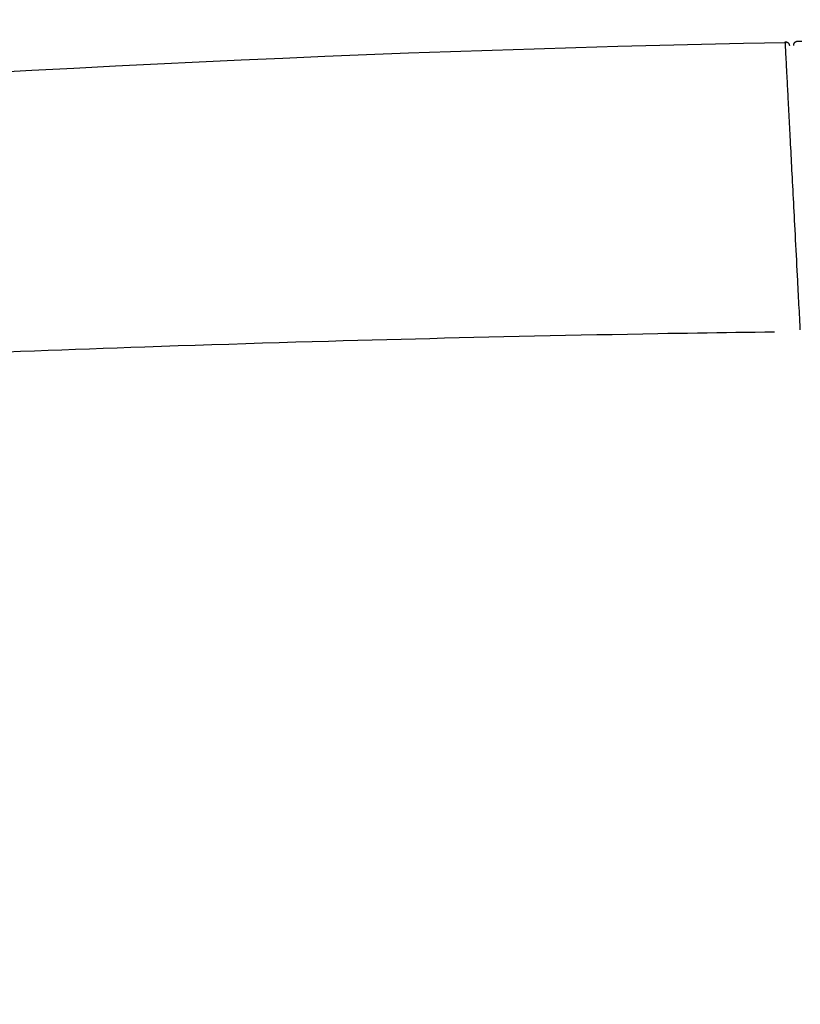
# Model space of a CAD drawing. Extents: x 10 to 2010, y 105 to 2905.
# Drawn here: x 1560 to 1599, y 1424 to 1473 of the extents above; entities that cross this region are included whole.
import ezdxf

# ---------------------------------------------------------------- set-up
doc = ezdxf.new("R2010")
doc.units = 0
doc.layers.get('0').update_dxf_attribs({"linetype": 'CONTINUOUS'})
doc.layers.get('DEFPOINTS').update_dxf_attribs({"linetype": 'CONTINUOUS'})
doc.layers.add('タンク', color=7, linetype='CONTINUOUS')
doc.styles.add('EXCADDIM1', font='monotxt', dxfattribs={"width": 0.84, "bigfont": 'extfont'})
doc.styles.get("Standard").update_dxf_attribs({"font": 'monotxt', "bigfont": 'extfont'})
doc.dimstyles.new('ISO-25', dxfattribs={"dimtxt": 2.5, "dimasz": 2.5, "dimexe": 1.25, "dimexo": 0.625, "dimtad": 1, "dimtxsty": 'STANDARD', "dimcen": 2.5, "dimazin": 3, "dimtfac": 1, "dimtmove": 0, "dimatfit": 3})

# ---------------------------------------------------------------- blocks, each defined once
blk = doc.blocks.new('EX_NORM')
at = {"color": 0, "linetype": 'CONTINUOUS'}
for q in [(-1, 0.1667), (-1, 0), (-1, -0.1667)]:
    blk.add_line((0, 0), q, dxfattribs=at)
blk = doc.blocks.new('*D29')
at = {"layer": 'DEFPOINTS', "color": 0}
for p in [(1818.5, 1545), (1417.514, 926.055), (1818.5, 926.015)]:
    blk.add_point(p, dxfattribs=at)
at = {"layer": 'タンク', "color": 3, "linetype": 'CONTINUOUS'}
for p, q in [((1417.514, 1012.698), (1417.514, 1555)), ((1818.5, 1012.658), (1818.5, 1555)), ((1447.514, 1545), (1788.5, 1545))]:
    blk.add_line(p, q, dxfattribs=at)
at = {"layer": 'タンク', "color": 3, "xscale": 30, "yscale": 30, "zscale": 30, "rotation": 180}
blk.add_blockref('EX_NORM', (1417.514, 1545), dxfattribs=at)
at = {"layer": 'タンク', "color": 3, "xscale": 30, "yscale": 30, "zscale": 30}
blk.add_blockref('EX_NORM', (1818.5, 1545), dxfattribs=at)
at = {"layer": 'タンク', "color": 2, "insert": (1618.007, 1568.5), "char_height": 40, "attachment_point": 5, "style": 'EXCADDIM1'}
blk.add_mtext('400', dxfattribs=at)

msp = doc.modelspace()

# ---------------------------------------------------------------- linework, layer by layer
at = {"layer": 'タンク', "color": 6, "linetype": 'CONTINUOUS', "flags": 128}
for points in [[(1598.732, 1457.767), (1598.732, 1457.774), (1598.731, 1457.795), (1598.729, 1457.827), (1598.727, 1457.87), (1598.724, 1457.923), (1598.721, 1457.983), (1598.718, 1458.051), (1598.714, 1458.123), (1598.71, 1458.2), (1598.706, 1458.28), (1598.702, 1458.361), (1598.693, 1458.524), (1598.685, 1458.688), (1598.676, 1458.852), (1598.667, 1459.018), (1598.659, 1459.184), (1598.65, 1459.351), (1598.641, 1459.519), (1598.633, 1459.689), (1598.624, 1459.859), (1598.615, 1460.031), (1598.606, 1460.204), (1598.593, 1460.451), (1598.58, 1460.699), (1598.567, 1460.95), (1598.554, 1461.202), (1598.541, 1461.454), (1598.528, 1461.707), (1598.515, 1461.959), (1598.501, 1462.211), (1598.488, 1462.461), (1598.476, 1462.709), (1598.463, 1462.954), (1598.451, 1463.175), (1598.44, 1463.394), (1598.429, 1463.611), (1598.418, 1463.826), (1598.406, 1464.039), (1598.395, 1464.251), (1598.384, 1464.462), (1598.374, 1464.672), (1598.363, 1464.881), (1598.352, 1465.089), (1598.341, 1465.298), (1598.331, 1465.481), (1598.322, 1465.665), (1598.312, 1465.848), (1598.303, 1466.032), (1598.293, 1466.215), (1598.284, 1466.399), (1598.274, 1466.582), (1598.265, 1466.766), (1598.255, 1466.95), (1598.245, 1467.133), (1598.236, 1467.317), (1598.228, 1467.473), (1598.22, 1467.63), (1598.211, 1467.787), (1598.203, 1467.944), (1598.195, 1468.101), (1598.187, 1468.257), (1598.179, 1468.414), (1598.171, 1468.571), (1598.162, 1468.729), (1598.154, 1468.886), (1598.146, 1469.043), (1598.139, 1469.17), (1598.133, 1469.297), (1598.126, 1469.424), (1598.119, 1469.552), (1598.113, 1469.679), (1598.106, 1469.808), (1598.099, 1469.936), (1598.093, 1470.065), (1598.086, 1470.194), (1598.079, 1470.324), (1598.072, 1470.455), (1598.067, 1470.55), (1598.062, 1470.644), (1598.058, 1470.739), (1598.053, 1470.832), (1598.048, 1470.925), (1598.043, 1471.017), (1598.038, 1471.107), (1598.034, 1471.195), (1598.029, 1471.281), (1598.025, 1471.364), (1598.021, 1471.445), (1598.019, 1471.478), (1598.017, 1471.512), (1598.015, 1471.545), (1598.014, 1471.577), (1598.012, 1471.61), (1598.01, 1471.642), (1598.009, 1471.674), (1598.007, 1471.707), (1598.005, 1471.739), (1598.004, 1471.772), (1598.002, 1471.805), (1598.001, 1471.821), (1598, 1471.837), (1597.999, 1471.853), (1597.998, 1471.869), (1597.998, 1471.884), (1597.997, 1471.9), (1597.996, 1471.915), (1597.995, 1471.93), (1597.994, 1471.945), (1597.994, 1471.959), (1597.993, 1471.973), (1597.993, 1471.977), (1597.993, 1471.98), (1597.992, 1471.984), (1597.992, 1471.988), (1597.992, 1471.991), (1597.992, 1471.994), (1597.992, 1471.997), (1597.991, 1472), (1597.991, 1472.002), (1597.991, 1472.004), (1597.991, 1472.006), (1597.991, 1472.006), (1597.991, 1472.006), (1597.991, 1472.006), (1597.991, 1472.006), (1597.991, 1472.007), (1597.991, 1472.007), (1597.991, 1472.007), (1597.991, 1472.007), (1597.991, 1472.007), (1597.991, 1472.007), (1597.991, 1472.008), (1597.991, 1472.008), (1597.991, 1472.008), (1597.991, 1472.008), (1597.991, 1472.008), (1597.991, 1472.008), (1597.991, 1472.008), (1597.991, 1472.008), (1597.991, 1472.008), (1597.991, 1472.008), (1597.991, 1472.008), (1597.991, 1472.008)], [(1597.991, 1472.008), (1597.991, 1472.008), (1597.992, 1472.008), (1597.993, 1472.008), (1597.994, 1472.008), (1597.995, 1472.007), (1597.997, 1472.007), (1597.999, 1472.007), (1598.001, 1472.007), (1598.003, 1472.007), (1598.006, 1472.007), (1598.008, 1472.006), (1598.013, 1472.006), (1598.017, 1472.005), (1598.022, 1472.005), (1598.027, 1472.004), (1598.031, 1472.004), (1598.036, 1472.003), (1598.041, 1472.002), (1598.045, 1472.001), (1598.05, 1472), (1598.054, 1471.999), (1598.059, 1471.998), (1598.066, 1471.996), (1598.073, 1471.993), (1598.08, 1471.99), (1598.086, 1471.986), (1598.093, 1471.982), (1598.1, 1471.978), (1598.106, 1471.974), (1598.112, 1471.969), (1598.119, 1471.964), (1598.125, 1471.959), (1598.131, 1471.954), (1598.136, 1471.948), (1598.142, 1471.943), (1598.147, 1471.937), (1598.152, 1471.931), (1598.157, 1471.925), (1598.162, 1471.918), (1598.166, 1471.912), (1598.17, 1471.905), (1598.174, 1471.899), (1598.177, 1471.892), (1598.18, 1471.885), (1598.181, 1471.881), (1598.183, 1471.876), (1598.184, 1471.872), (1598.185, 1471.867), (1598.187, 1471.863), (1598.188, 1471.858), (1598.188, 1471.854), (1598.189, 1471.849), (1598.19, 1471.845), (1598.191, 1471.84), (1598.192, 1471.835), (1598.192, 1471.833), (1598.192, 1471.831), (1598.193, 1471.829), (1598.193, 1471.827), (1598.193, 1471.825), (1598.194, 1471.823), (1598.194, 1471.821), (1598.194, 1471.82), (1598.194, 1471.819), (1598.194, 1471.819), (1598.195, 1471.818)], [(1597.991, 1472.007), (1597.991, 1472.007), (1597.991, 1472.007), (1597.991, 1472.007), (1597.991, 1472.007), (1597.991, 1472.007), (1597.991, 1472.007), (1597.991, 1472.007), (1597.991, 1472.007), (1597.991, 1472.007), (1597.991, 1472.007), (1597.991, 1472.007), (1597.991, 1472.007), (1597.991, 1472.005), (1597.991, 1472.003), (1597.991, 1472.001), (1597.991, 1471.998), (1597.991, 1471.995), (1597.991, 1471.991), (1597.991, 1471.987), (1597.991, 1471.983), (1597.991, 1471.979), (1597.992, 1471.975), (1597.992, 1471.97), (1597.992, 1471.966), (1597.992, 1471.962), (1597.993, 1471.958), (1597.993, 1471.954), (1597.993, 1471.951), (1597.993, 1471.948), (1597.993, 1471.946), (1597.993, 1471.944), (1597.993, 1471.943), (1597.993, 1471.942)], [(1598.413, 1471.829), (1598.413, 1471.829), (1598.413, 1471.829), (1598.413, 1471.83), (1598.413, 1471.83), (1598.413, 1471.831), (1598.413, 1471.832), (1598.413, 1471.833), (1598.413, 1471.834), (1598.413, 1471.835), (1598.413, 1471.837), (1598.413, 1471.838), (1598.413, 1471.84), (1598.413, 1471.843), (1598.413, 1471.845), (1598.413, 1471.848), (1598.413, 1471.85), (1598.413, 1471.852), (1598.413, 1471.855), (1598.413, 1471.857), (1598.413, 1471.86), (1598.413, 1471.862), (1598.414, 1471.865), (1598.414, 1471.869), (1598.415, 1471.873), (1598.416, 1471.876), (1598.416, 1471.88), (1598.417, 1471.884), (1598.418, 1471.888), (1598.419, 1471.892), (1598.42, 1471.896), (1598.422, 1471.9), (1598.423, 1471.903), (1598.424, 1471.907), (1598.425, 1471.911), (1598.427, 1471.914), (1598.428, 1471.918), (1598.43, 1471.921), (1598.431, 1471.924), (1598.433, 1471.928), (1598.435, 1471.931), (1598.436, 1471.934), (1598.438, 1471.938), (1598.44, 1471.941), (1598.442, 1471.944), (1598.444, 1471.947), (1598.446, 1471.95), (1598.448, 1471.953), (1598.45, 1471.956), (1598.452, 1471.959), (1598.454, 1471.962), (1598.456, 1471.965), (1598.459, 1471.968), (1598.461, 1471.97), (1598.463, 1471.973), (1598.466, 1471.976), (1598.468, 1471.978), (1598.471, 1471.981), (1598.474, 1471.984), (1598.476, 1471.986), (1598.479, 1471.988), (1598.482, 1471.991), (1598.484, 1471.993), (1598.487, 1471.996), (1598.49, 1471.998), (1598.493, 1472), (1598.496, 1472.002), (1598.499, 1472.004), (1598.502, 1472.006), (1598.505, 1472.008), (1598.508, 1472.01), (1598.511, 1472.012), (1598.515, 1472.014), (1598.518, 1472.016), (1598.521, 1472.017), (1598.525, 1472.019), (1598.528, 1472.021), (1598.531, 1472.022), (1598.535, 1472.024), (1598.539, 1472.025), (1598.542, 1472.027), (1598.546, 1472.028), (1598.55, 1472.03), (1598.554, 1472.031), (1598.558, 1472.032), (1598.561, 1472.033), (1598.565, 1472.034), (1598.569, 1472.035), (1598.573, 1472.036), (1598.575, 1472.036), (1598.578, 1472.036), (1598.58, 1472.037), (1598.583, 1472.037), (1598.585, 1472.037), (1598.587, 1472.038), (1598.59, 1472.038), (1598.592, 1472.038), (1598.595, 1472.038), (1598.597, 1472.038), (1598.6, 1472.039), (1598.601, 1472.039), (1598.602, 1472.039), (1598.603, 1472.039), (1598.604, 1472.039), (1598.605, 1472.039), (1598.606, 1472.039), (1598.607, 1472.039), (1598.608, 1472.039), (1598.608, 1472.039), (1598.608, 1472.039), (1598.609, 1472.039)]]:
    msp.add_lwpolyline(points, dxfattribs=at)
at = {"layer": 'タンク', "color": 2, "linetype": 'CONTINUOUS', "flags": 128}
msp.add_lwpolyline([(1598.609, 1472.039), (1598.661, 1472.04), (1598.812, 1472.042)], dxfattribs=at)
at = {"layer": 'タンク', "color": 4, "linetype": 'CONTINUOUS', "flags": 128}
msp.add_lwpolyline([(1597.463, 1457.653), (1597.447, 1457.653), (1597.211, 1457.65), (1596.972, 1457.646), (1596.499, 1457.64), (1596.026, 1457.633), (1595.552, 1457.626), (1595.078, 1457.619), (1594.603, 1457.612), (1594.125, 1457.605), (1593.646, 1457.598), (1593.164, 1457.59), (1592.68, 1457.583), (1592.192, 1457.575), (1591.699, 1457.566), (1590.952, 1457.553), (1590.197, 1457.54), (1589.436, 1457.525), (1588.67, 1457.511), (1587.902, 1457.495), (1587.133, 1457.48), (1586.365, 1457.464), (1585.6, 1457.447), (1584.84, 1457.431), (1584.086, 1457.414), (1583.34, 1457.397), (1582.601, 1457.38), (1581.872, 1457.362), (1581.149, 1457.345), (1580.431, 1457.327), (1579.717, 1457.309), (1579.006, 1457.291), (1578.294, 1457.273), (1577.582, 1457.254), (1576.867, 1457.234), (1576.148, 1457.214), (1575.423, 1457.194), (1574.615, 1457.171), (1573.8, 1457.147), (1572.979, 1457.123), (1572.153, 1457.098), (1571.323, 1457.073), (1570.49, 1457.047), (1569.657, 1457.021), (1568.825, 1456.994), (1567.994, 1456.967), (1567.166, 1456.94), (1566.343, 1456.912), (1565.652, 1456.888), (1564.965, 1456.864), (1564.281, 1456.84), (1563.599, 1456.815), (1562.918, 1456.791), (1562.239, 1456.765), (1561.559, 1456.74), (1560.879, 1456.714), (1560.198, 1456.688), (1559.515, 1456.661)], dxfattribs=at)
at = {"layer": 'タンク', "color": 2, "linetype": 'CONTINUOUS'}
msp.add_arc((1617.708, 434.143), 1038, 91.08825, 98.400259, dxfattribs=at)

# ---------------------------------------------------------------- dimensions: what is measured, and where the dimension line sits
at = {"layer": 'タンク', "color": 3, "linetype": 'CONTINUOUS'}
dim = msp.add_linear_dim(base=(1818.5, 1545), p1=(1417.514, 926.055), p2=(1818.5, 926.015), text='400', dimstyle='ISO-25', override={"dimtxt": 40, "dimasz": 30, "dimexe": 10, "dimexo": 86.642904, "dimgap": 0, "dimtad": 1, "dimjust": 0, "dimtih": 0, "dimtoh": 0, "dimdec": 1, "dimzin": 8, "dimlunit": 2, "dimtxsty": 'EXCADDIM1', "dimblk1": 'EX_NORM', "dimblk2": 'EX_NORM', "dimsah": 1, "dimse1": 0, "dimse2": 0, "dimclrd": 3, "dimclre": 3, "dimclrt": 2, "dimtmove": 2}, dxfattribs=at)
dim.commit()
dim.dimension.update_dxf_attribs({"geometry": '*D29', "text_midpoint": (1618.007, 1568.5), "dimtype": 160})

doc.saveas('drawing.dxf')
